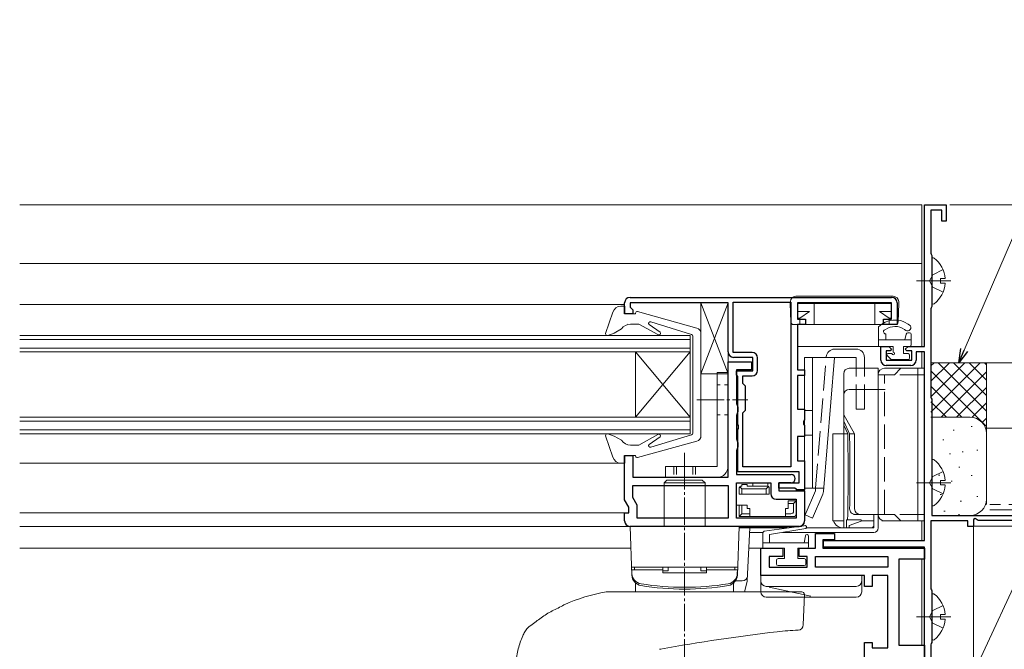
# Model space of a CAD drawing. Extents: x 0 to 1000, y 0 to 1603.
# Drawn here: x 662 to 843, y 271 to 386 of the extents above; entities that cross this region are included whole.
import ezdxf

# ---------------------------------------------------------------- set-up
doc = ezdxf.new("R2010")
doc.units = 0
doc.linetypes.add('YCENTER_1', pattern=[13, 10, -1, 1, -1])
doc.linetypes.add('YHIDDEN_1', pattern=[4, 3, -1])
for name, color, linetype, lineweight in [('YKK_11', 7, 'CONTINUOUS', 30), ('YKK_12', 2, 'CONTINUOUS', 13), ('YKK_13', 4, 'CONTINUOUS', 13), ('YKK_D', 6, 'CONTINUOUS', 13), ('YSS_K', 3, 'CONTINUOUS', 13)]:
    doc.layers.add(name, color=color, linetype=linetype, lineweight=lineweight)

msp = doc.modelspace()

# ---------------------------------------------------------------- linework, layer by layer
at = {"layer": 'YKK_11', "color": 0, "linetype": 'ByBlock', "lineweight": -2, "ltscale": 0.5}
for p, q in [((828.5, 326.33), (828.5, 352.33)), ((828.5, 352.33), (832.5, 352.33)), ((832.5, 352.33), (832.5, 349.33)), ((831.7, 351.33), (829.7, 351.33)), ((829.7, 351.33), (829.7, 343.43)), ((831.7, 349.33), (831.7, 351.33)), ((832.5, 349.33), (831.7, 349.33)), ((829.7, 343.43), (829.77, 343.23)), ((829.77, 343.23), (829.85, 343.03)), ((829.85, 343.03), (829.85, 333.63)), ((829.77, 333.43), (829.7, 333.23)), ((829.7, 333.23), (829.7, 317.03)), ((829.85, 333.63), (829.77, 333.43)), ((820.5, 323.83), (820.5, 326.33)), ((820.5, 326.33), (822, 326.33)), ((822.2, 325.53), (821.5, 325.53)), ((821.5, 325.53), (821.5, 323.83)), ((822, 326.33), (822.5, 325.83)), ((822.5, 325.83), (822.2, 325.53)), ((825, 325.83), (825.5, 326.33)), ((825.3, 325.53), (825, 325.83)), ((826.2, 325.53), (825.3, 325.53)), ((825.5, 326.33), (828.5, 326.33)), ((826.2, 323.83), (826.2, 325.53)), ((828.5, 325.33), (827, 325.33)), ((827, 325.33), (827, 323.83)), ((828.5, 290.73), (828.5, 325.33)), ((821.5, 323.83), (826.2, 323.83)), ((826, 322.83), (821.5, 322.83)), ((829.7, 317.03), (829.77, 316.83)), ((829.77, 316.83), (829.85, 316.63)), ((829.85, 316.63), (829.85, 295.33)), ((829.85, 295.33), (864.5, 295.33)), ((837.8, 294.78), (837.5, 294.6)), ((837.5, 294.6), (837.5, 293.33)), ((838.4, 294.43), (837.8, 294.78)), ((836.5, 294.33), (829.7, 294.33)), ((829.7, 294.33), (829.7, 281.89)), ((836.5, 293.33), (836.5, 294.33)), ((837.5, 293.33), (836.5, 293.33)), ((851.5, 294.43), (838.4, 294.43)), ((808.5, 289.33), (808.5, 292.03)), ((808.5, 292.03), (812, 292.03)), ((812, 292.03), (812, 290.83)), ((798.5, 284.33), (798.5, 289.33)), ((798.5, 289.33), (802.5, 289.33)), ((802.5, 289.33), (802.5, 287.83)), ((805.5, 287.83), (805.5, 289.33)), ((805.5, 289.33), (808.5, 289.33)), ((812, 290.83), (809.9, 290.83)), ((809.9, 290.83), (809.9, 289.33)), ((809.9, 289.33), (828.5, 289.33)), ((810, 289.53), (810, 290.73)), ((810, 290.73), (828.5, 290.73)), ((828.5, 289.53), (810, 289.53)), ((828.5, 267.33), (828.5, 289.53)), ((828.5, 289.33), (828.5, 287.33)), ((802.5, 287.83), (800, 287.83)), ((800, 287.83), (800, 285.83)), ((807, 287.83), (805.5, 287.83)), ((807, 285.83), (807, 287.83)), ((808.5, 287.83), (821.8, 287.83)), ((808.5, 285.83), (808.5, 287.83)), ((808.5, 287.83), (821.8, 287.83)), ((821.8, 287.83), (821.8, 285.83)), ((828.5, 287.33), (823.8, 287.33)), ((823.8, 287.33), (823.8, 271.53)), ((800, 285.83), (807, 285.83)), ((821.8, 285.83), (808.5, 285.83)), ((817.5, 284.33), (798.5, 284.33)), ((817.5, 282.33), (817.5, 284.33)), ((821.8, 284.33), (818.9, 284.33)), ((818.9, 284.33), (818.9, 282.33)), ((821.8, 271.03), (821.8, 284.33)), ((818.9, 282.33), (817.5, 282.33)), ((829.7, 281.89), (829.79, 281.67)), ((829.79, 281.67), (829.85, 281.53)), ((829.85, 281.53), (829.85, 272.03)), ((817.5, 251.33), (817.5, 272.03)), ((817.5, 272.03), (818.9, 272.03)), ((818.9, 272.03), (818.9, 271.03)), ((818.9, 271.03), (821.8, 271.03)), ((823.8, 271.53), (828.5, 271.53)), ((828.5, 271.53), (828.5, 269.03)), ((829.77, 271.83), (829.7, 271.63)), ((829.7, 271.63), (829.7, 267.73)), ((829.85, 272.03), (829.77, 271.83))]:
    msp.add_line(p, q, dxfattribs=at)
at = {"layer": 'YKK_11', "color": 0, "linetype": 'ByBlock', "lineweight": -2}
for p, q in [((773.5, 332.33), (773.5, 334.33)), ((774.5, 335.33), (822.5, 335.33)), ((792.5, 334.33), (774.5, 334.33)), ((774.5, 334.33), (774.5, 333.53)), ((792.5, 325.33), (792.5, 334.33)), ((793.4, 325.23), (793.4, 334.43)), ((793.4, 334.43), (804, 334.43)), ((804, 334.43), (804, 304.23)), ((804, 334.43), (804, 304.23)), ((822.5, 334.33), (805.2, 334.33)), ((805.2, 334.33), (805.2, 331.33)), ((822.5, 331.33), (822.5, 334.33)), ((823.5, 334.33), (823.5, 330.33)), ((774.5, 333.53), (774.7, 333.33)), ((774.7, 333.33), (775, 333.03)), ((775, 333.03), (775, 332.33)), ((775, 332.33), (773.5, 332.33)), ((805.2, 331.33), (806.7, 331.33)), ((806.7, 331.33), (806.7, 330.33)), ((821, 330.33), (821, 331.33)), ((821, 331.33), (822.5, 331.33)), ((806.7, 330.33), (805.2, 330.33)), ((805.2, 330.33), (805.2, 322.03)), ((823.5, 330.33), (821, 330.33)), ((796.9, 325.23), (793.4, 325.23)), ((792.5, 302.33), (792.5, 323.53)), ((792.5, 323.53), (796.8, 323.53)), ((797, 324.33), (793.5, 324.33)), ((796.8, 323.53), (796.8, 322.03)), ((797, 321.83), (797, 324.33)), ((797.9, 321.93), (797.9, 324.23)), ((796.8, 322.03), (794, 322.03)), ((794, 322.03), (794, 315.89)), ((794, 321.13), (794, 321.83)), ((794, 321.83), (797, 321.83)), ((805.2, 322.03), (806.5, 322.03)), ((806.5, 322.03), (806.5, 321.03)), ((794.3, 320.83), (794, 321.13)), ((794.3, 311.99), (794.3, 320.83)), ((795.2, 319.53), (795.2, 320.93)), ((795.2, 320.93), (796.9, 320.93)), ((806.5, 321.03), (805.2, 321.03)), ((805.2, 321.03), (805.2, 314.83)), ((795.4, 319.33), (795.2, 319.53)), ((795.7, 319.03), (795.4, 319.33)), ((795.7, 314.63), (795.7, 319.03)), ((794, 315.89), (794.15, 315.53)), ((794.15, 315.53), (794.3, 315.18)), ((794.3, 314.39), (794.15, 314.03)), ((794.3, 315.18), (794.3, 314.39)), ((795.4, 314.33), (795.7, 314.63)), ((805.2, 314.83), (806.5, 314.83)), ((806.5, 314.83), (806.5, 312.85)), ((794.15, 314.03), (794, 313.68)), ((794, 313.68), (794, 309.39)), ((795.2, 314.13), (795.4, 314.33)), ((795.2, 304.23), (795.2, 314.13)), ((806.5, 312.85), (806.35, 312.59)), ((806.35, 312.59), (806.35, 312.07)), ((794.42, 311.81), (794.3, 311.99)), ((794.3, 311.08), (794.42, 311.26)), ((794.3, 303.33), (794.3, 311.08)), ((794.42, 311.26), (794.42, 311.81)), ((806.35, 312.07), (806.5, 311.81)), ((806.5, 311.81), (806.5, 309.83)), ((794, 309.39), (794.15, 309.03)), ((794.15, 309.03), (794.3, 308.68)), ((806.5, 309.83), (805.2, 309.83)), ((805.2, 309.83), (805.2, 305.33)), ((794.15, 307.53), (794, 307.18)), ((794, 307.18), (794, 302.83)), ((794.3, 307.89), (794.15, 307.53)), ((794.3, 308.68), (794.3, 307.89)), ((773.5, 298.22), (773.5, 306.33)), ((773.5, 306.33), (775, 306.33)), ((775, 306.33), (775, 302.33)), ((805.2, 305.33), (806.5, 305.33)), ((806.5, 305.33), (806.5, 300.03)), ((804, 304.23), (795.2, 304.23)), ((775, 302.33), (792.5, 302.33)), ((794, 302.83), (804.05, 302.83)), ((805.5, 303.33), (794.3, 303.33)), ((805.5, 301.33), (805.5, 303.33)), ((775, 300.83), (792.5, 300.83)), ((775, 298.62), (775, 300.83)), ((775, 300.83), (792.5, 300.83)), ((792.5, 300.83), (792.5, 294.83)), ((794, 294.83), (794, 301.33)), ((794, 301.33), (800.3, 301.33)), ((800.3, 301.33), (800.3, 299.33)), ((804.05, 301.33), (801.8, 301.33)), ((801.8, 301.33), (801.8, 299.83)), ((801.8, 300.33), (801.8, 301.33)), ((801.8, 301.33), (805.5, 301.33)), ((804.74, 300.33), (801.8, 300.33)), ((805, 300.18), (804.74, 300.33)), ((805.26, 300.03), (805, 300.18)), ((806.5, 300.03), (805.26, 300.03)), ((774.3, 296.83), (773.5, 298.22)), ((775.8, 297.24), (775, 298.62)), ((801.3, 298.33), (805, 298.33)), ((801.8, 299.83), (806.5, 299.83)), ((805, 298.33), (805, 294.83)), ((806.5, 299.83), (806.5, 294.33)), ((774.3, 295.83), (774.3, 296.83)), ((775.8, 294.83), (775.8, 297.24)), ((773.5, 294.33), (773.5, 295.83)), ((773.5, 295.83), (774.3, 295.83)), ((792.5, 294.83), (775.8, 294.83)), ((805, 294.83), (794, 294.83)), ((805, 294.83), (794, 294.83)), ((805.5, 293.33), (774.5, 293.33)), ((805.5, 293.33), (774.5, 293.33))]:
    msp.add_line(p, q, dxfattribs=at)
for centre, radius, start, end in [((774.5, 334.33), 1, 90, 180), ((822.5, 334.33), 1, 0, 90), ((793.5, 325.33), 1, 180, 270), ((796.9, 324.23), 1, 0, 90), ((796.9, 321.93), 1, 270, 360), ((804.05, 302.08), 0.75, 270, 90), ((801.3, 299.33), 1, 180, 270), ((774.5, 294.33), 1, 180, 270), ((805.5, 294.33), 1, 270, 360)]:
    msp.add_arc(centre, radius, start, end, dxfattribs=at)
at = {"layer": 'YKK_11', "color": 0, "linetype": 'ByBlock', "lineweight": -2, "ltscale": 0.5}
for centre, start, end in [((821.5, 323.83), 180, 270), ((826, 323.83), 270, 360)]:
    msp.add_arc(centre, 1, start, end, dxfattribs=at)
at = {"layer": 'YKK_12', "ltscale": 1.5}
for p, q in [((828.01, 352.33), (662.5, 352.33)), ((828.01, 352.33), (828.01, 326.33)), ((828.01, 341.53), (662.5, 341.53)), ((773.51, 334.03), (662.5, 334.03)), ((785.51, 328.33), (662.5, 328.33)), ((785.51, 327.63), (662.5, 327.63)), ((785.51, 326.03), (662.5, 326.03)), ((785.51, 325.33), (662.5, 325.33)), ((820.81, 326.33), (805.21, 326.33)), ((828.01, 325.33), (828.01, 322.33)), ((785.51, 313.33), (662.5, 313.33)), ((785.51, 312.63), (662.5, 312.63)), ((785.51, 311.03), (662.5, 311.03)), ((785.51, 310.33), (662.5, 310.33)), ((773.21, 304.93), (662.5, 304.93)), ((774.02, 295.83), (662.5, 295.83)), ((780.76, 293.33), (662.5, 293.33)), ((828.01, 294.33), (828.01, 290.73)), ((774.65, 289.33), (662.5, 289.33)), ((796.31, 289.33), (799.01, 289.33)), ((828.01, 289.53), (828.01, 289.33)), ((828.01, 287.33), (828.01, 271.53))]:
    msp.add_line(p, q, dxfattribs=at)
at = {"layer": 'YKK_12', "linetype": 'Continuous', "ltscale": 1.5}
for p, q in [((785.51, 328.33), (785.51, 310.33)), ((775.51, 313.33), (785.51, 325.33)), ((775.51, 313.33), (775.51, 325.33)), ((785.51, 313.33), (775.51, 325.33))]:
    msp.add_line(p, q, dxfattribs=at)
at = {"layer": 'YKK_13', "linetype": 'Continuous', "ltscale": 1.5}
for p, q in [((829.85, 334.37), (829.85, 342.32)), ((832.33, 338.77), (831.45, 338.77)), ((831.45, 337.92), (831.45, 338.77)), ((832.33, 337.92), (831.45, 337.92)), ((771.36, 332.61), (770.02, 328.71)), ((772.81, 333.73), (773.51, 333.73)), ((773.51, 332.33), (773.51, 333.73)), ((786.78, 329.69), (775.89, 332.72)), ((775.51, 332.33), (773.51, 332.33)), ((775.51, 332.33), (775.51, 332.43)), ((778.29, 330.82), (785.8, 328.52)), ((771.61, 328.78), (772.91, 329.54)), ((774.1, 330.53), (774.1, 330.53)), ((774.58, 330.43), (776.11, 330.43)), ((776.11, 330.43), (779.6, 328.5)), ((777.98, 330.34), (780.02, 328.92)), ((770.41, 328.35), (771.61, 328.78)), ((786.01, 319.33), (786.01, 328.23)), ((787.51, 319.33), (787.51, 328.73)), ((816, 325.83), (812, 325.83)), ((816, 324.33), (806.5, 324.33)), ((806.5, 300.33), (806.5, 324.33)), ((808, 300.33), (808, 324.33)), ((812, 324.33), (809.99, 299.71)), ((816, 322.33), (816, 324.33)), ((817.5, 322.33), (817.5, 324.33)), ((806.5, 321.73), (806.5, 321.33)), ((820, 322.33), (814.7, 322.33)), ((820, 295.53), (820, 322.33)), ((828.5, 322.33), (821.2, 322.33)), ((823, 321.13), (824.2, 322.33)), ((827.3, 294.33), (827.3, 322.33)), ((828.5, 322.33), (828.5, 294.33)), ((813.7, 293.03), (813.7, 321.33)), ((820, 293.03), (820, 321.13)), ((823, 321.13), (820, 321.13)), ((786.01, 319.33), (786.01, 310.43)), ((787.51, 319.33), (787.51, 309.93)), ((821.3, 318.43), (814.7, 318.43)), ((808, 314.58), (806.5, 314.58)), ((806.5, 314.53), (806.5, 312.85)), ((815.7, 310.33), (813.7, 313.79)), ((814.77, 310.33), (813.7, 312.65)), ((806.5, 311.81), (806.5, 310.13)), ((814.43, 310.33), (813.7, 311.87)), ((770.02, 309.95), (771.36, 306.05)), ((770.41, 310.31), (771.61, 309.88)), ((771.61, 309.88), (772.91, 309.12)), ((786.78, 308.97), (775.89, 305.94)), ((776.11, 308.23), (779.6, 310.16)), ((780.02, 309.74), (777.98, 308.33)), ((778.29, 307.84), (785.8, 310.14)), ((808, 310.08), (806.5, 310.08)), ((814.43, 310.33), (811.7, 310.33)), ((811.7, 294.33), (811.7, 310.33)), ((815.7, 310.33), (814.77, 310.33)), ((815.7, 296.53), (815.7, 310.33)), ((774.58, 308.23), (776.11, 308.23)), ((773.51, 306.33), (773.51, 304.93)), ((775.51, 306.33), (773.51, 306.33)), ((775.51, 306.33), (775.51, 306.23)), ((772.81, 304.93), (773.51, 304.93)), ((829.85, 297.37), (829.85, 305.32)), ((832.33, 301.77), (831.45, 301.77)), ((831.45, 300.92), (831.45, 301.77)), ((810.05, 300.33), (806.5, 300.33)), ((808.5, 299.83), (808.54, 300.33)), ((832.33, 300.92), (831.45, 300.92)), ((806.62, 295.42), (808.5, 299.83)), ((809.88, 299.25), (808, 294.83)), ((808, 294.83), (806.62, 295.42)), ((814.19, 293.03), (814.19, 294.53)), ((816.9, 294.53), (814.19, 294.53)), ((823, 295.53), (815.5, 295.53)), ((820, 295.53), (816.09, 295.53)), ((816.9, 294.31), (816.9, 294.53)), ((822, 295.53), (819, 295.53)), ((819.2, 293.53), (819.2, 295.53)), ((819.2, 293.03), (819.2, 295.53)), ((823, 295.53), (824.2, 294.33)), ((794.49, 293.03), (803.34, 293.03)), ((794.5, 293.03), (794.5, 293.33)), ((796, 293.33), (794.5, 293.33)), ((796, 293.03), (796, 293.33)), ((796, 283.43), (796.5, 293.03)), ((806.87, 293.03), (815.05, 293.03)), ((813.7, 294.33), (811.7, 294.33)), ((816.9, 294.31), (814.7, 293.51)), ((814.7, 293.03), (814.7, 293.51)), ((815.05, 293.03), (819.2, 293.03)), ((819.2, 294.37), (816.9, 294.37)), ((816.9, 294.31), (816.9, 294.33)), ((818.4, 293.03), (816.9, 293.03)), ((828.5, 294.33), (820.7, 294.33)), ((798.9, 292.23), (796.46, 292.23)), ((816.32, 292.23), (802.49, 292.23)), ((819.2, 292.23), (816.32, 292.23)), ((795.05, 283.33), (793.85, 283.33)), ((795.97, 283.24), (795.5, 281.33)), ((829.85, 272.76), (829.85, 280.71)), ((832.33, 277.16), (831.45, 277.16)), ((831.45, 276.31), (831.45, 277.16)), ((832.33, 276.31), (831.45, 276.31))]:
    msp.add_line(p, q, dxfattribs=at)
at = {"layer": 'YKK_13', "linetype": 'YHIDDEN_1', "ltscale": 1.5}
for p, q in [((831.93, 340.42), (830.06, 339.49)), ((830.06, 339.49), (829.45, 338.34)), ((830.06, 337.2), (829.45, 338.34)), ((831.93, 336.27), (830.06, 337.2)), ((808.54, 300.33), (810.5, 324.33)), ((816, 314.83), (816, 322.33)), ((817.5, 314.83), (817.5, 322.33)), ((821.2, 295.53), (821.2, 321.13)), ((828.5, 321.13), (823, 321.13)), ((817.5, 314.83), (816, 314.83)), ((830.06, 302.49), (829.45, 301.34)), ((831.93, 303.42), (830.06, 302.49)), ((830.06, 300.2), (829.45, 301.34)), ((831.93, 299.27), (830.06, 300.2)), ((828.5, 295.53), (823, 295.53)), ((831.93, 278.81), (830.06, 277.88)), ((830.06, 277.88), (829.45, 276.73)), ((830.06, 275.59), (829.45, 276.73)), ((831.93, 274.66), (830.06, 275.59))]:
    msp.add_line(p, q, dxfattribs=at)
at = {"layer": 'YKK_13', "linetype": 'YCENTER_1', "ltscale": 1.5}
for p, q in [((833.35, 338.34), (827.08, 338.34)), ((833.35, 301.34), (827.08, 301.34)), ((833.35, 276.73), (827.08, 276.73))]:
    msp.add_line(p, q, dxfattribs=at)
at = {"layer": 'YKK_13', "linetype": 'Continuous', "ltscale": 0.5}
for p, q in [((787.5, 321.33), (787.5, 334.33)), ((787.5, 334.33), (792.5, 334.33)), ((787.5, 334.33), (792.5, 321.33)), ((787.5, 321.33), (792.5, 334.33)), ((792.5, 334.33), (792.5, 321.33)), ((803.92, 334.57), (803.9, 334.23)), ((804.92, 335.53), (822.79, 335.53)), ((823.79, 334.57), (823.8, 334.23)), ((804.02, 330.82), (803.9, 334.23)), ((805.2, 334.23), (805.2, 331.53)), ((808.3, 334.23), (805.2, 334.23)), ((807.42, 332.73), (805.2, 332.73)), ((807.42, 332.73), (805.65, 331.53)), ((808.3, 330.33), (808.3, 334.23)), ((819.4, 334.23), (808.3, 334.23)), ((822.5, 334.23), (819.4, 334.23)), ((819.4, 330.33), (819.4, 334.23)), ((822.05, 331.53), (820.29, 332.73)), ((820.29, 332.73), (822.5, 332.73)), ((822.5, 334.23), (822.5, 331.53)), ((823.69, 330.82), (823.8, 334.23)), ((805.2, 331.53), (805.65, 331.53)), ((805.65, 331.53), (805.65, 330.33)), ((822.05, 331.53), (822.05, 330.33)), ((822.05, 331.53), (822.5, 331.53)), ((823.19, 330.33), (804.4, 330.33)), ((820.1, 326.33), (820.1, 329.91)), ((824.83, 329.45), (825.08, 329.28)), ((825.8, 328.83), (825.47, 328.83)), ((825.77, 330.26), (825.52, 330.43)), ((826.1, 327.53), (820.1, 327.53)), ((821.4, 327.53), (821.4, 328.63)), ((824.9, 327.53), (825.18, 328.61)), ((826.1, 326.63), (826.1, 328.53)), ((822.8, 326.33), (820.1, 326.33)), ((822.8, 326.33), (822.8, 325.28)), ((825.8, 326.33), (824.7, 326.33)), ((824.7, 326.33), (824.7, 325.03)), ((821.65, 324.69), (822.32, 324.02)), ((821.8, 325.03), (822.55, 325.03)), ((822.54, 323.93), (825.5, 323.93)), ((824.7, 325.03), (825.5, 325.03)), ((825.8, 324.73), (825.8, 324.23)), ((792.5, 321.33), (787.5, 321.33)), ((790.5, 304.33), (790.5, 321.53)), ((790.5, 321.53), (792.5, 321.53)), ((792.5, 304.33), (792.5, 321.53)), ((790.5, 319.28), (791.04, 319.28)), ((791.82, 319.28), (792.5, 319.28)), ((790.5, 313.78), (791.04, 313.78)), ((791.82, 313.78), (792.5, 313.78)), ((781, 304.33), (781, 302.33)), ((790.5, 304.33), (781, 304.33)), ((780.75, 301.33), (781.25, 301.83)), ((781, 302.33), (790.5, 302.33)), ((781.25, 301.83), (787.75, 301.83)), ((788.25, 301.33), (787.75, 301.83)), ((780.75, 301.33), (788.25, 301.33)), ((780.75, 293.33), (780.75, 301.33)), ((788.25, 293.33), (788.25, 301.33)), ((794.5, 300.23), (794.5, 299.23)), ((795, 300.23), (794.65, 300.59)), ((796, 301.03), (795, 301.03)), ((795, 301.03), (795, 300.73)), ((795, 300.23), (795, 299.23)), ((799.5, 300.23), (795, 300.23)), ((796, 301.03), (796, 300.73)), ((799.7, 300.73), (796, 300.73)), ((797, 301.33), (797, 300.73)), ((799.5, 300.23), (799.92, 300.64)), ((799.5, 300.23), (799.5, 299.23)), ((799.8, 300.72), (799.8, 301.33)), ((800, 300.43), (800, 299.23)), ((805, 300.01), (805, 299.83)), ((805, 300.01), (806.5, 300.01)), ((806.5, 300.01), (806.5, 294.23)), ((800, 299.23), (794.5, 299.23)), ((806.5, 299.83), (805, 299.83)), ((796, 297.23), (794, 297.23)), ((794.5, 297.23), (794.5, 295.13)), ((795, 297.23), (795, 295.63)), ((796, 297.23), (796, 296.63)), ((796, 296.63), (796.5, 296.63)), ((796.5, 296.63), (796.5, 295.13)), ((803, 296.63), (803, 295.13)), ((803, 296.63), (803.5, 296.63)), ((805, 298.03), (803.5, 298.03)), ((803.5, 298.03), (803.5, 296.63)), ((804.5, 297.53), (803.5, 297.53)), ((805, 298.03), (804.5, 297.53)), ((804.5, 296.13), (804.5, 297.53)), ((795, 295.63), (794.5, 295.13)), ((794.5, 295.13), (796.5, 295.13)), ((795, 295.63), (796, 295.63)), ((796.5, 295.63), (796, 295.63)), ((796.5, 295.13), (804.5, 295.13)), ((804, 295.63), (803, 295.63)), ((774.5, 293.33), (774.82, 284.38)), ((774.5, 293.33), (794.5, 293.33)), ((794.5, 293.33), (794.19, 284.38)), ((794.5, 293.23), (805.5, 293.23)), ((806.47, 293.45), (799.13, 292.47)), ((806.77, 292.93), (800.06, 291.83)), ((798.86, 289.33), (798.86, 292.03)), ((800.06, 291.83), (800.06, 290.33)), ((806.46, 290.33), (806.66, 291.58)), ((807.26, 289.63), (807.26, 291.53)), ((798.86, 290.33), (807.26, 290.33)), ((802.86, 289.33), (798.86, 289.33)), ((802.86, 289.33), (802.86, 287.43)), ((806.96, 289.33), (805.26, 289.33)), ((805.26, 287.43), (805.26, 289.33)), ((807.26, 290.31), (807.23, 290.33)), ((802.86, 287.43), (801.66, 287.43)), ((806.46, 287.43), (805.26, 287.43)), ((794.24, 285.83), (774.77, 285.83)), ((775.3, 285.33), (775.3, 285.83)), ((780.5, 285.83), (775.3, 285.83)), ((780.5, 285.83), (780.5, 284.83)), ((781.5, 285.15), (781.5, 285.83)), ((787.5, 285.15), (787.5, 285.83)), ((788.5, 285.83), (788.5, 284.83)), ((793.7, 285.83), (788.5, 285.83)), ((793.7, 285.33), (793.7, 285.83)), ((801.36, 286.43), (801.36, 287.13)), ((806.46, 286.13), (801.66, 286.13)), ((806.76, 287.13), (806.76, 286.43)), ((780.5, 285.33), (774.81, 285.33)), ((774.81, 285.33), (774.83, 284.69)), ((780.5, 285.15), (781.5, 285.15)), ((780.5, 284.83), (788.5, 284.83)), ((787.5, 285.15), (788.5, 285.15)), ((794.2, 285.33), (788.5, 285.33)), ((794.2, 285.33), (794.18, 284.69)), ((817, 284.33), (798.5, 284.33)), ((798.5, 284.33), (798.5, 281.33)), ((817, 281.33), (817, 284.33)), ((775.5, 281.33), (775.5, 282.83)), ((793.5, 281.33), (793.5, 282.83)), ((816, 282.33), (799.5, 282.33)), ((807.65, 280.5), (800.05, 282.19)), ((770.14, 281.33), (805.99, 281.33)), ((799.5, 280.33), (816, 280.33)), ((806.49, 280.82), (806.29, 275.26)), ((780.12, 270.82), (779.9, 270.78))]:
    msp.add_line(p, q, dxfattribs=at)
at = {"layer": 'YKK_13', "linetype": 'YCENTER_1', "ltscale": 0.5}
for p, q in [((786.78, 316.53), (796.11, 316.53)), ((784.5, 306.84), (784.5, 300.14)), ((784.5, 261.12), (784.5, 304.31))]:
    msp.add_line(p, q, dxfattribs=at)
at = {"layer": 'YKK_13', "linetype": 'YHIDDEN_1', "ltscale": 0.5}
for p, q in [((782.5, 304.33), (782.5, 302.33)), ((783, 304.33), (783, 302.33)), ((786, 304.33), (786, 302.33)), ((786.5, 304.33), (786.5, 302.33))]:
    msp.add_line(p, q, dxfattribs=at)
at = {"layer": 'YKK_13'}
for p, q in [((811.45, 290.73), (811.45, 290.73)), ((811.45, 289.33), (811.45, 289.53)), ((815.95, 290.73), (815.95, 290.73)), ((815.95, 289.33), (815.95, 289.53))]:
    msp.add_line(p, q, dxfattribs=at)
at = {"layer": 'YKK_13', "linetype": 'Continuous', "ltscale": 1.5}
for centre, radius, start, end in [((830.12, 342.32), 0.274, 52.2859, 180), ((827.05, 338.34), 5.3, 4.5994, 52.2859), ((827.05, 338.34), 5.3, 307.7141, 355.4006), ((830.12, 334.37), 0.274, 180, 307.7141), ((772.81, 332.23), 1.5, 90, 165.265), ((775.81, 332.43), 0.3, 74.4701, 180), ((778.21, 330.53), 0.3, 72.9618, 220.3104), ((774.58, 328.43), 2, 90, 146.2737), ((779.79, 328.73), 0.3, 230.0001, 40.3104), ((786.51, 328.73), 1, 0, 74.4701), ((770.31, 328.63), 0.3, 165.265, 290), ((785.71, 328.23), 0.3, 0, 72.9618), ((812, 324.33), 1.5, 90, 175.9144), ((816, 324.33), 1.5, 0, 90), ((814.7, 321.33), 1, 90, 180), ((821.2, 321.13), 1.2, 90, 180), ((814.7, 317.43), 1, 90, 180), ((770.31, 310.03), 0.3, 70, 194.735), ((774.58, 310.23), 2, 213.7263, 270), ((779.79, 309.93), 0.3, 319.6896, 129.9999), ((785.71, 310.43), 0.3, 287.0382, 0), ((786.51, 309.93), 1, 285.5299, 0), ((425.9, 302.93), 388.61, 358.7614, 1.0911), ((270.8, 302.93), 544.03, 359.3272, 0.7794), ((778.21, 308.13), 0.3, 139.6896, 287.0382), ((772.81, 306.43), 1.5, 194.735, 270), ((775.81, 306.23), 0.3, 180, 285.5299), ((830.12, 305.32), 0.274, 52.2859, 180), ((827.05, 301.34), 5.3, 4.5994, 52.2859), ((827.05, 301.34), 5.3, 307.7141, 355.4006), ((808.5, 299.83), 1.5, 336.9761, 355.3331), ((815.79, 296.53), 1, 179.3272, 270), ((816.7, 296.53), 1, 180, 270), ((830.12, 297.37), 0.274, 180, 307.7141), ((821.2, 295.53), 1.2, 180, 270), ((813.7, 295.03), 2, 200.4767, 269.9998), ((818.7, 293.53), 0.5, 270, 0), ((819.2, 293.03), 0.8, 270, 0), ((795.05, 284.33), 1, 270, 357), ((795, 283.48), 1, 346.0765, 357), ((830.12, 280.71), 0.274, 52.2859, 180), ((827.05, 276.73), 5.3, 4.5994, 52.2859), ((827.05, 276.73), 5.3, 307.7141, 355.4006), ((830.12, 272.76), 0.274, 180, 307.7141)]:
    msp.add_arc(centre, radius, start, end, dxfattribs=at)
at = {"layer": 'YKK_13', "linetype": 'Continuous', "ltscale": 0.5}
for centre, radius, start, end in [((804.92, 334.53), 1, 90, 178), ((822.79, 334.53), 1, 2, 90), ((804.52, 330.83), 0.5, 182, 270), ((823.11, 326.99), 4.2, 55, 135.9325), ((823.19, 330.83), 0.5, 270, 358), ((821.4, 329.03), 0.4, 93.7691, 270), ((823.11, 326.99), 3, 55, 125.5463), ((825.42, 329.77), 0.6, 235, 55), ((825.47, 328.53), 0.3, 90, 165), ((825.8, 328.53), 0.3, 0, 90), ((822.8, 325.03), 0.25, 180, 90), ((825.8, 326.63), 0.3, 270, 0), ((821.8, 324.83), 0.2, 90, 225), ((822.54, 324.23), 0.3, 225, 270), ((825.5, 324.73), 0.3, 0, 90), ((825.5, 324.23), 0.3, 270, 0), ((790.5, 304.33), 2, 270, 0), ((795, 300.23), 0.5, 90, 180), ((799.7, 300.43), 0.3, 360, 90), ((804, 296.13), 0.5, 270, 0), ((804.5, 295.63), 0.5, 270, 360), ((805.5, 294.23), 1, 270, 0), ((806.61, 293.18), 0.3, 301.3358, 117.8453), ((799.36, 292.03), 0.5, 117.8453, 180), ((806.96, 291.53), 0.3, 0, 170.7225), ((806.96, 289.63), 0.3, 270, 0), ((801.66, 287.13), 0.3, 90, 180), ((806.46, 287.13), 0.3, 0, 90), ((801.66, 286.43), 0.3, 180, 270), ((806.46, 286.43), 0.3, 270, 0), ((776.82, 284.45), 2, 182, 260.8787), ((776.83, 284.76), 2, 182, 260.8929), ((792.18, 284.76), 2, 279.1071, 358), ((792.19, 284.45), 2, 279.1213, 358), ((775.25, 282.83), 0.25, 0, 46.0506), ((784.5, 332.33), 50.5, 260.8787, 279.1213), ((784.5, 332.65), 50.5, 260.8929, 279.1071), ((793.75, 282.83), 0.25, 133.9494, 180), ((799.5, 283.33), 1, 180, 270), ((816, 283.33), 1, 270, 0), ((775.86, 248.83), 33, 99.9866, 114.1038), ((799.5, 281.33), 1, 180, 270), ((805.99, 280.83), 0.5, 358, 90), ((816, 281.33), 1, 270, 0), ((805.29, 275.29), 1, 272.2499, 358), ((841.7, -70.67), 347, 96.653, 100.2236), ((807.3, 224.33), 50, 92.2499, 96.653)]:
    msp.add_arc(centre, radius, start, end, dxfattribs=at)
for points in [[(756.3, 275.16), (758.19, 276.56), (760.2, 277.82), (762.36, 278.94), (762.39, 278.96)], [(753.5, 267.11), (753.54, 268.31), (753.98, 270.89), (754.81, 273.24), (755.2, 274), (755.72, 274.7), (756, 274.97)], [(756.3, 275.16), (756.26, 275.14), (756.21, 275.1), (756.15, 275.07), (756.09, 275.03), (756.04, 275), (756, 274.97)]]:
    msp.add_spline(points, degree=3, dxfattribs=at)
at = {"layer": 'YKK_D', "ltscale": 1.5}
for p, q in [((835.81, 325.67), (861.92, 386.26)), ((833.2, 352.33), (895.5, 352.33))]:
    msp.add_line(p, q, dxfattribs=at)
at = {"layer": 'YKK_D', "linetype": 'ByBlock', "lineweight": -2}
for p, q in [((834.8, 323.33), (835.18, 325.94)), ((834.8, 323.33), (835.81, 325.67)), ((836.44, 325.4), (834.8, 323.33))]:
    msp.add_line(p, q, dxfattribs=at)
at = {"layer": 'YSS_K', "linetype": 'Continuous', "ltscale": 1.5}
for p, q in [((839.9, 323.34), (829.7, 323.34)), ((829.7, 314.28), (838.76, 323.34)), ((829.7, 317.1), (835.93, 323.34)), ((829.7, 319.93), (833.1, 323.34)), ((829.7, 322.76), (830.27, 323.34)), ((829.7, 321.85), (839.9, 311.65)), ((831.04, 323.34), (839.9, 314.48)), ((831.59, 313.34), (839.9, 321.65)), ((833.87, 323.34), (839.9, 317.31)), ((836.7, 323.34), (839.9, 320.14)), ((839.53, 323.34), (839.9, 322.96)), ((839.9, 310.34), (839.9, 323.34)), ((829.7, 319.03), (835.38, 313.34)), ((834.41, 313.34), (839.9, 318.82)), ((829.7, 316.2), (832.56, 313.34)), ((837.22, 313.32), (839.9, 315.99)), ((836.9, 313.34), (829.7, 313.34)), ((839.1, 312.37), (839.9, 313.17)), ((833.76, 311), (833.96, 311)), ((837.09, 311.67), (837.29, 311.67)), ((831.9, 309.17), (832.1, 309.17)), ((839.9, 310.34), (839.9, 297.34)), ((838.1, 307.33), (838.3, 307.33)), ((833.09, 306.66), (833.29, 306.66)), ((835.43, 307), (835.63, 307)), ((834.82, 304.2), (835.02, 304.2)), ((831.12, 302.74), (831.32, 302.74)), ((837.09, 302.66), (837.29, 302.66)), ((833.42, 301.65), (833.62, 301.65)), ((831.42, 299.15), (831.62, 299.15)), ((838.1, 298.81), (838.3, 298.81)), ((835.09, 297.98), (835.29, 297.98)), ((836.9, 295.34), (829.9, 295.34)), ((832.09, 296.14), (832.29, 296.14)), ((834.76, 295.48), (834.96, 295.48)), ((850, 293.34), (837.5, 293.34)), ((837.5, 293.34), (837.5, 266.34)), ((837.5, 266.34), (850, 293.34))]:
    msp.add_line(p, q, dxfattribs=at)
at = {"layer": 'YSS_K', "color": 0, "linetype": 'Continuous', "ltscale": 1.5}
for p, q in [((985, 323.34), (839.9, 323.34)), ((839.9, 311.34), (839.9, 323.34)), ((985, 311.34), (839.9, 311.34)), ((865.5, 296.34), (840.5, 296.34))]:
    msp.add_line(p, q, dxfattribs=at)
at = {"layer": 'YSS_K', "color": 0, "linetype": 'YHIDDEN_1', "ltscale": 1.5}
msp.add_line((866.5, 297.34), (840.5, 297.34), dxfattribs=at)
at = {"layer": 'YSS_K', "linetype": 'Continuous', "ltscale": 1.5}
for centre, start, end in [((836.9, 310.34), 0, 90), ((836.9, 298.34), 270, 0)]:
    msp.add_arc(centre, 3, start, end, dxfattribs=at)

doc.saveas('drawing.dxf')
